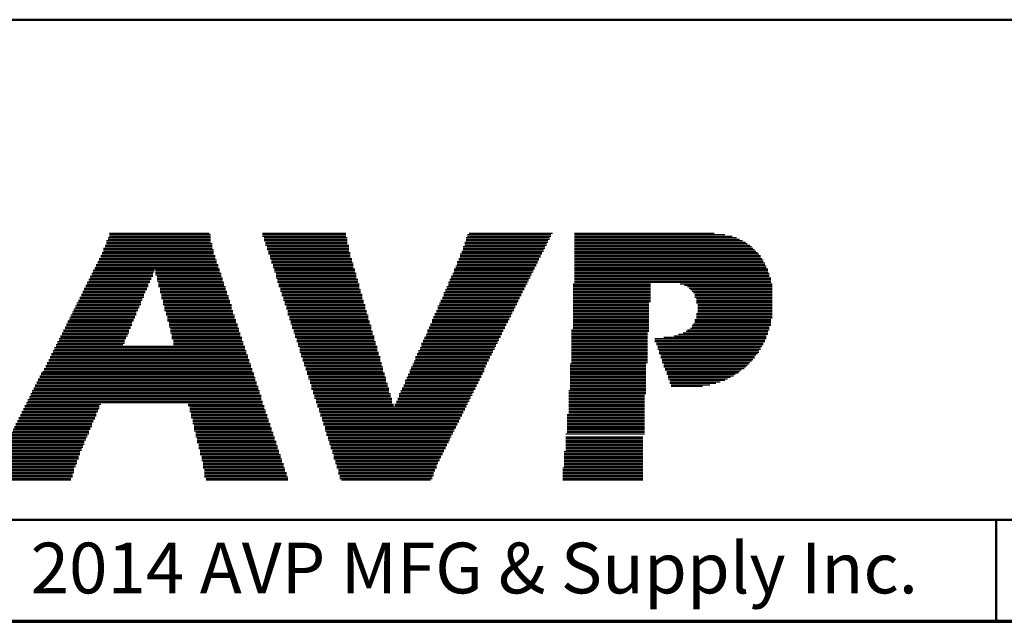
# Model space of a CAD drawing. Units: inches. Extents: x -0.3 to 22, y 0.4 to 16.6.
# Drawn here: x 6.5 to 9, y 0.4 to 1.9 of the extents above; entities that cross this region are included whole.
import ezdxf

# ---------------------------------------------------------------- set-up
doc = ezdxf.new("R2010")
doc.units = ezdxf.units.IN
doc.header["$MEASUREMENT"] = 0
for name, color, linetype, lineweight in [('Border (ANSI)', 7, 'Continuous', 70), ('LAYER0', 7, 'Continuous', 25), ('Sketch Geometry(AVP)', 7, 'Continuous', 9), ('Symbols(AVP)', 7, 'Continuous', 9)]:
    doc.layers.add(name, color=color, linetype=linetype, lineweight=lineweight)
doc.styles.add('DEFAULT-AVP', font='arial.ttf')
doc.styles.add('Text Style117', font='arialbd.ttf')

# ---------------------------------------------------------------- blocks, each defined once
blk = doc.blocks.new('Borders Website Border')
at = {"layer": 'Border (ANSI)'}
blk.add_line((0.38, 0.38), (21.62, 0.38), dxfattribs=at)
blk = doc.blocks.new('Title Blocks DD-Template')
at = {"layer": 'LAYER0'}
for p, q in [((6.963, 5.4136), (7.2158, 5.4136)), ((6.9667, 5.4245), (7.2121, 5.4245)), ((6.9667, 5.4209), (7.2158, 5.4209)), ((6.9667, 5.4172), (7.2158, 5.4172)), ((7.344, 5.4245), (7.5491, 5.4245)), ((7.344, 5.4209), (7.5491, 5.4209)), ((7.344, 5.4172), (7.5491, 5.4172)), ((7.3476, 5.4136), (7.5528, 5.4136)), ((7.8458, 5.4136), (8.051, 5.4136)), ((7.8495, 5.4209), (8.0546, 5.4209)), ((7.8495, 5.4172), (8.0546, 5.4172)), ((7.8532, 5.4245), (8.0583, 5.4245)), ((8.1132, 5.4245), (8.4576, 5.4245)), ((8.1132, 5.4209), (8.4832, 5.4209)), ((8.1132, 5.4172), (8.5015, 5.4172)), ((8.1132, 5.4136), (8.5125, 5.4136)), ((6.9557, 5.3952), (7.2194, 5.3952)), ((6.9557, 5.3916), (7.2194, 5.3916)), ((6.9594, 5.4062), (7.2158, 5.4062)), ((6.9594, 5.4026), (7.2158, 5.4026)), ((6.9594, 5.3989), (7.2194, 5.3989)), ((6.963, 5.4099), (7.2158, 5.4099)), ((7.3476, 5.4099), (7.5528, 5.4099)), ((7.3476, 5.4062), (7.5528, 5.4062)), ((7.3513, 5.4026), (7.5528, 5.4026)), ((7.3513, 5.3989), (7.5528, 5.3989)), ((7.3513, 5.3952), (7.5564, 5.3952)), ((7.355, 5.3916), (7.5564, 5.3916)), ((7.8385, 5.3916), (8.04, 5.3916)), ((7.8422, 5.4026), (8.0473, 5.4026)), ((7.8422, 5.3989), (8.0436, 5.3989)), ((7.8422, 5.3952), (8.0436, 5.3952)), ((7.8458, 5.4099), (8.051, 5.4099)), ((7.8458, 5.4062), (8.0473, 5.4062)), ((8.1132, 5.4099), (8.5198, 5.4099)), ((8.1132, 5.4062), (8.5272, 5.4062)), ((8.1132, 5.4026), (8.5345, 5.4026)), ((8.1132, 5.3989), (8.5382, 5.3989)), ((8.1132, 5.3952), (8.5455, 5.3952)), ((8.1132, 5.3916), (8.5491, 5.3916)), ((6.9447, 5.3696), (7.2268, 5.3696)), ((6.9447, 5.3659), (7.2268, 5.3659)), ((6.9484, 5.3769), (7.2231, 5.3769)), ((6.9484, 5.3733), (7.2231, 5.3733)), ((6.952, 5.3879), (7.2194, 5.3879)), ((6.952, 5.3843), (7.2231, 5.3843)), ((6.952, 5.3806), (7.2231, 5.3806)), ((7.355, 5.3879), (7.5564, 5.3879)), ((7.355, 5.3843), (7.5564, 5.3843)), ((7.3586, 5.3806), (7.5564, 5.3806)), ((7.3586, 5.3769), (7.5601, 5.3769)), ((7.3586, 5.3733), (7.5601, 5.3733)), ((7.3623, 5.3696), (7.5601, 5.3696)), ((7.3623, 5.3659), (7.5601, 5.3659)), ((7.8312, 5.3733), (8.0326, 5.3733)), ((7.8312, 5.3696), (8.029, 5.3696)), ((7.8312, 5.3659), (8.029, 5.3659)), ((7.8348, 5.3806), (8.0363, 5.3806)), ((7.8348, 5.3769), (8.0326, 5.3769)), ((7.8385, 5.3879), (8.04, 5.3879)), ((7.8385, 5.3843), (8.0363, 5.3843)), ((8.1132, 5.3879), (8.5528, 5.3879)), ((8.1132, 5.3843), (8.5565, 5.3843)), ((8.1132, 5.3806), (8.5601, 5.3806)), ((8.1132, 5.3769), (8.5638, 5.3769)), ((8.1132, 5.3733), (8.5675, 5.3733)), ((8.1132, 5.3696), (8.5711, 5.3696)), ((8.1132, 5.3659), (8.5711, 5.3659)), ((6.9337, 5.3476), (7.2341, 5.3476)), ((6.9337, 5.344), (7.2341, 5.344)), ((6.9374, 5.3549), (7.2304, 5.3549)), ((6.9374, 5.3513), (7.2304, 5.3513)), ((6.941, 5.3623), (7.2268, 5.3623)), ((6.941, 5.3586), (7.2304, 5.3586)), ((7.3623, 5.3623), (7.5638, 5.3623)), ((7.366, 5.3586), (7.5638, 5.3586)), ((7.366, 5.3549), (7.5638, 5.3549)), ((7.366, 5.3513), (7.5674, 5.3513)), ((7.3696, 5.3476), (7.5674, 5.3476)), ((7.3696, 5.344), (7.5674, 5.344)), ((7.8202, 5.344), (8.018, 5.344)), ((7.8239, 5.3549), (8.0217, 5.3549)), ((7.8239, 5.3513), (8.0217, 5.3513)), ((7.8239, 5.3476), (8.018, 5.3476)), ((7.8275, 5.3623), (8.0253, 5.3623)), ((7.8275, 5.3586), (8.0253, 5.3586)), ((8.1132, 5.3623), (8.5748, 5.3623)), ((8.1132, 5.3586), (8.5784, 5.3586)), ((8.1132, 5.3549), (8.5784, 5.3549)), ((8.1132, 5.3513), (8.5821, 5.3513)), ((8.1132, 5.3476), (8.5821, 5.3476)), ((8.1132, 5.344), (8.5858, 5.344)), ((6.9191, 5.3183), (7.0729, 5.3183)), ((6.9227, 5.3256), (7.0729, 5.3256)), ((6.9227, 5.322), (7.0729, 5.322)), ((6.9264, 5.333), (7.0766, 5.333)), ((6.9264, 5.3293), (7.0766, 5.3293)), ((6.9301, 5.3403), (7.2341, 5.3403)), ((6.9301, 5.3366), (7.2378, 5.3366)), ((7.0802, 5.333), (7.2378, 5.333)), ((7.0802, 5.3293), (7.2378, 5.3293)), ((7.0802, 5.3256), (7.2414, 5.3256)), ((7.0802, 5.322), (7.2414, 5.322)), ((7.0839, 5.3183), (7.2414, 5.3183)), ((7.3696, 5.3403), (7.5674, 5.3403)), ((7.3733, 5.3366), (7.5711, 5.3366)), ((7.3733, 5.333), (7.5711, 5.333)), ((7.3733, 5.3293), (7.5711, 5.3293)), ((7.377, 5.3256), (7.5748, 5.3256)), ((7.377, 5.322), (7.5748, 5.322)), ((7.377, 5.3183), (7.5748, 5.3183)), ((7.8092, 5.3183), (8.0033, 5.3183)), ((7.8129, 5.3256), (8.007, 5.3256)), ((7.8129, 5.322), (8.007, 5.322)), ((7.8165, 5.3366), (8.0143, 5.3366)), ((7.8165, 5.333), (8.0107, 5.333)), ((7.8165, 5.3293), (8.0107, 5.3293)), ((7.8202, 5.3403), (8.0143, 5.3403)), ((8.1132, 5.3403), (8.5858, 5.3403)), ((8.1132, 5.3366), (8.5894, 5.3366)), ((8.1132, 5.333), (8.5894, 5.333)), ((8.1132, 5.3293), (8.5894, 5.3293)), ((8.1132, 5.3256), (8.5931, 5.3256)), ((8.1132, 5.322), (8.5931, 5.322)), ((8.1132, 5.3183), (8.5931, 5.3183)), ((6.9081, 5.2963), (7.0619, 5.2963)), ((6.9081, 5.2927), (7.0619, 5.2927)), ((6.9117, 5.3037), (7.0656, 5.3037)), ((6.9117, 5.3), (7.0619, 5.3)), ((6.9154, 5.311), (7.0693, 5.311)), ((6.9154, 5.3073), (7.0656, 5.3073)), ((6.9191, 5.3147), (7.0693, 5.3147)), ((7.0839, 5.3147), (7.2451, 5.3147)), ((7.0839, 5.311), (7.2451, 5.311)), ((7.0839, 5.3073), (7.2451, 5.3073)), ((7.0876, 5.3037), (7.2487, 5.3037)), ((7.0876, 5.3), (7.2487, 5.3)), ((7.0876, 5.2963), (7.2487, 5.2963)), ((7.0876, 5.2927), (7.2524, 5.2927)), ((7.377, 5.3147), (7.5748, 5.3147)), ((7.3806, 5.311), (7.5784, 5.311)), ((7.3806, 5.3073), (7.5784, 5.3073)), ((7.3806, 5.3037), (7.5784, 5.3037)), ((7.3843, 5.3), (7.5821, 5.3)), ((7.3843, 5.2963), (7.5821, 5.2963)), ((7.3843, 5.2927), (7.5821, 5.2927)), ((7.7982, 5.2927), (7.9924, 5.2927)), ((7.8019, 5.3037), (7.996, 5.3037)), ((7.8019, 5.3), (7.996, 5.3)), ((7.8019, 5.2963), (7.9924, 5.2963)), ((7.8055, 5.311), (7.9997, 5.311)), ((7.8055, 5.3073), (7.9997, 5.3073)), ((7.8092, 5.3147), (8.0033, 5.3147)), ((8.1096, 5.3), (8.3001, 5.3)), ((8.1096, 5.2963), (8.3001, 5.2963)), ((8.1096, 5.2927), (8.3001, 5.2927)), ((8.1132, 5.3147), (8.5968, 5.3147)), ((8.1132, 5.311), (8.5968, 5.311)), ((8.1132, 5.3073), (8.5968, 5.3073)), ((8.1132, 5.3037), (8.5968, 5.3037)), ((8.3733, 5.3), (8.5968, 5.3)), ((8.3733, 5.3), (8.6004, 5.3)), ((8.3843, 5.2963), (8.5968, 5.2963)), ((8.3843, 5.2963), (8.6004, 5.2963)), ((8.3916, 5.2927), (8.5968, 5.2927)), ((8.3916, 5.2927), (8.6004, 5.2927)), ((6.8971, 5.2744), (7.0509, 5.2744)), ((6.8971, 5.2707), (7.0509, 5.2707)), ((6.9008, 5.2817), (7.0546, 5.2817)), ((6.9008, 5.278), (7.0546, 5.278)), ((6.9044, 5.289), (7.0583, 5.289)), ((6.9044, 5.2854), (7.0583, 5.2854)), ((7.0912, 5.289), (7.2524, 5.289)), ((7.0912, 5.2854), (7.2524, 5.2854)), ((7.0912, 5.2817), (7.2561, 5.2817)), ((7.0912, 5.278), (7.2561, 5.278)), ((7.0949, 5.2744), (7.2561, 5.2744)), ((7.0949, 5.2707), (7.2597, 5.2707)), ((7.3879, 5.289), (7.5821, 5.289)), ((7.3879, 5.2854), (7.5857, 5.2854)), ((7.3879, 5.2817), (7.5857, 5.2817)), ((7.3916, 5.278), (7.5857, 5.278)), ((7.3916, 5.2744), (7.5894, 5.2744)), ((7.3916, 5.2707), (7.5894, 5.2707)), ((7.7909, 5.278), (7.985, 5.278)), ((7.7909, 5.2744), (7.9814, 5.2744)), ((7.7909, 5.2707), (7.9814, 5.2707)), ((7.7945, 5.2854), (7.9887, 5.2854)), ((7.7945, 5.2817), (7.985, 5.2817)), ((7.7982, 5.289), (7.9887, 5.289)), ((8.1096, 5.289), (8.3001, 5.289)), ((8.1096, 5.2854), (8.3001, 5.2854)), ((8.1096, 5.2817), (8.3001, 5.2817)), ((8.1096, 5.278), (8.3001, 5.278)), ((8.1096, 5.2744), (8.3001, 5.2744)), ((8.1096, 5.2707), (8.3001, 5.2707)), ((8.3953, 5.289), (8.5968, 5.289)), ((8.3953, 5.289), (8.6004, 5.289)), ((8.399, 5.2854), (8.5968, 5.2854)), ((8.399, 5.2854), (8.6004, 5.2854)), ((8.4026, 5.2817), (8.5968, 5.2817)), ((8.4026, 5.2817), (8.6004, 5.2817)), ((8.4063, 5.278), (8.5968, 5.278)), ((8.4063, 5.278), (8.6004, 5.278)), ((8.4099, 5.2744), (8.5968, 5.2744)), ((8.4099, 5.2744), (8.6004, 5.2744)), ((8.4099, 5.2707), (8.5968, 5.2707)), ((8.4099, 5.2707), (8.6004, 5.2707)), ((6.8824, 5.2451), (7.0399, 5.2451)), ((6.8861, 5.2524), (7.0436, 5.2524)), ((6.8861, 5.2487), (7.0436, 5.2487)), ((6.8898, 5.2597), (7.0473, 5.2597)), ((6.8898, 5.256), (7.0436, 5.256)), ((6.8934, 5.267), (7.0509, 5.267)), ((6.8934, 5.2634), (7.0473, 5.2634)), ((7.0949, 5.267), (7.2597, 5.267)), ((7.0949, 5.2634), (7.2597, 5.2634)), ((7.0986, 5.2597), (7.2634, 5.2597)), ((7.0986, 5.256), (7.2634, 5.256)), ((7.0986, 5.2524), (7.2634, 5.2524)), ((7.0986, 5.2487), (7.2671, 5.2487)), ((7.1022, 5.2451), (7.2671, 5.2451)), ((7.3953, 5.267), (7.5894, 5.267)), ((7.3953, 5.2634), (7.5894, 5.2634)), ((7.3953, 5.2597), (7.5931, 5.2597)), ((7.3989, 5.256), (7.5931, 5.256)), ((7.3989, 5.2524), (7.5931, 5.2524)), ((7.3989, 5.2487), (7.5967, 5.2487)), ((7.4026, 5.2451), (7.5967, 5.2451)), ((7.7762, 5.2451), (7.9667, 5.2451)), ((7.7799, 5.2524), (7.9704, 5.2524)), ((7.7799, 5.2487), (7.9704, 5.2487)), ((7.7836, 5.2597), (7.974, 5.2597)), ((7.7836, 5.256), (7.974, 5.256)), ((7.7872, 5.267), (7.9777, 5.267)), ((7.7872, 5.2634), (7.9777, 5.2634)), ((8.1096, 5.267), (8.3001, 5.267)), ((8.1096, 5.2634), (8.3001, 5.2634)), ((8.1096, 5.2597), (8.3001, 5.2597)), ((8.1096, 5.256), (8.3001, 5.256)), ((8.1096, 5.2524), (8.2964, 5.2524)), ((8.1096, 5.2487), (8.2964, 5.2487)), ((8.1096, 5.2451), (8.2964, 5.2451)), ((8.4099, 5.267), (8.5968, 5.267)), ((8.4099, 5.267), (8.6004, 5.267)), ((8.4136, 5.2634), (8.5968, 5.2634)), ((8.4136, 5.2634), (8.6004, 5.2634)), ((8.4136, 5.2597), (8.5968, 5.2597)), ((8.4136, 5.2597), (8.6004, 5.2597)), ((8.4136, 5.256), (8.5968, 5.256)), ((8.4136, 5.256), (8.6004, 5.256)), ((8.4136, 5.2524), (8.5968, 5.2524)), ((8.4136, 5.2524), (8.6004, 5.2524)), ((8.4173, 5.2487), (8.5968, 5.2487)), ((8.4173, 5.2487), (8.6004, 5.2487)), ((8.4173, 5.2451), (8.5968, 5.2451)), ((8.4173, 5.2451), (8.6004, 5.2451)), ((6.8714, 5.2231), (7.0326, 5.2231)), ((6.8714, 5.2194), (7.029, 5.2194)), ((6.8751, 5.2304), (7.0326, 5.2304)), ((6.8751, 5.2267), (7.0326, 5.2267)), ((6.8788, 5.2377), (7.0363, 5.2377)), ((6.8788, 5.2341), (7.0363, 5.2341)), ((6.8824, 5.2414), (7.0399, 5.2414)), ((7.1022, 5.2414), (7.2671, 5.2414)), ((7.1022, 5.2377), (7.2671, 5.2377)), ((7.1022, 5.2341), (7.2707, 5.2341)), ((7.1059, 5.2304), (7.2707, 5.2304)), ((7.1059, 5.2267), (7.2707, 5.2267)), ((7.1059, 5.2231), (7.2744, 5.2231)), ((7.1095, 5.2194), (7.2744, 5.2194)), ((7.4026, 5.2414), (7.5967, 5.2414)), ((7.4026, 5.2377), (7.5967, 5.2377)), ((7.4063, 5.2341), (7.6004, 5.2341)), ((7.4063, 5.2304), (7.6004, 5.2304)), ((7.4063, 5.2267), (7.6004, 5.2267)), ((7.4063, 5.2231), (7.6041, 5.2231)), ((7.4099, 5.2194), (7.6041, 5.2194)), ((7.7652, 5.2194), (7.9557, 5.2194)), ((7.7689, 5.2267), (7.9594, 5.2267)), ((7.7689, 5.2231), (7.9557, 5.2231)), ((7.7726, 5.2341), (7.963, 5.2341)), ((7.7726, 5.2304), (7.9594, 5.2304)), ((7.7762, 5.2414), (7.9667, 5.2414)), ((7.7762, 5.2377), (7.963, 5.2377)), ((8.1096, 5.2414), (8.2964, 5.2414)), ((8.1096, 5.2377), (8.2964, 5.2377)), ((8.1096, 5.2341), (8.2964, 5.2341)), ((8.1096, 5.2304), (8.2964, 5.2304)), ((8.1096, 5.2267), (8.2964, 5.2267)), ((8.1096, 5.2231), (8.2964, 5.2231)), ((8.1096, 5.2194), (8.2964, 5.2194)), ((8.4136, 5.2267), (8.5968, 5.2267)), ((8.4136, 5.2267), (8.6004, 5.2267)), ((8.4136, 5.2231), (8.5968, 5.2231)), ((8.4136, 5.2231), (8.6004, 5.2231)), ((8.4136, 5.2194), (8.5968, 5.2194)), ((8.4136, 5.2194), (8.6004, 5.2194)), ((8.4173, 5.2414), (8.5968, 5.2414)), ((8.4173, 5.2414), (8.6004, 5.2414)), ((8.4173, 5.2377), (8.5968, 5.2377)), ((8.4173, 5.2377), (8.6004, 5.2377)), ((8.4173, 5.2341), (8.5968, 5.2341)), ((8.4173, 5.2341), (8.6004, 5.2341)), ((8.4173, 5.2304), (8.5968, 5.2304)), ((8.4173, 5.2304), (8.6004, 5.2304)), ((6.8605, 5.2011), (7.0216, 5.2011)), ((6.8605, 5.1974), (7.0216, 5.1974)), ((6.8641, 5.2084), (7.0253, 5.2084)), ((6.8641, 5.2048), (7.0216, 5.2048)), ((6.8678, 5.2158), (7.029, 5.2158)), ((6.8678, 5.2121), (7.0253, 5.2121)), ((7.1095, 5.2158), (7.2744, 5.2158)), ((7.1095, 5.2121), (7.2781, 5.2121)), ((7.1095, 5.2084), (7.2781, 5.2084)), ((7.1132, 5.2048), (7.2781, 5.2048)), ((7.1132, 5.2011), (7.2817, 5.2011)), ((7.1132, 5.1974), (7.2817, 5.1974)), ((7.4099, 5.2158), (7.6041, 5.2158)), ((7.4099, 5.2121), (7.6041, 5.2121)), ((7.4136, 5.2084), (7.6077, 5.2084)), ((7.4136, 5.2048), (7.6077, 5.2048)), ((7.4136, 5.2011), (7.6077, 5.2011)), ((7.4172, 5.1974), (7.6114, 5.1974)), ((7.7579, 5.2011), (7.9447, 5.2011)), ((7.7579, 5.1974), (7.9447, 5.1974)), ((7.7616, 5.2121), (7.9521, 5.2121)), ((7.7616, 5.2084), (7.9484, 5.2084)), ((7.7616, 5.2048), (7.9484, 5.2048)), ((7.7652, 5.2158), (7.9521, 5.2158)), ((8.1096, 5.2158), (8.2964, 5.2158)), ((8.1096, 5.2121), (8.2964, 5.2121)), ((8.1096, 5.2084), (8.2964, 5.2084)), ((8.1096, 5.2048), (8.2964, 5.2048)), ((8.1096, 5.2011), (8.2964, 5.2011)), ((8.1096, 5.1974), (8.2964, 5.1974)), ((8.4026, 5.1974), (8.5968, 5.1974)), ((8.4063, 5.2011), (8.5968, 5.2011)), ((8.4099, 5.2121), (8.5968, 5.2121)), ((8.4099, 5.2084), (8.5968, 5.2084)), ((8.4099, 5.2048), (8.5968, 5.2048)), ((8.4136, 5.2158), (8.5968, 5.2158)), ((8.4136, 5.2158), (8.6004, 5.2158)), ((6.8458, 5.1718), (7.0106, 5.1718)), ((6.8495, 5.1791), (7.0143, 5.1791)), ((6.8495, 5.1755), (7.0106, 5.1755)), ((6.8531, 5.1864), (7.0143, 5.1864)), ((6.8531, 5.1828), (7.0143, 5.1828)), ((6.8568, 5.1938), (7.018, 5.1938)), ((6.8568, 5.1901), (7.018, 5.1901)), ((7.1132, 5.1938), (7.2817, 5.1938)), ((7.1169, 5.1901), (7.2854, 5.1901)), ((7.1169, 5.1864), (7.2854, 5.1864)), ((7.1169, 5.1828), (7.2854, 5.1828)), ((7.1169, 5.1791), (7.289, 5.1791)), ((7.1205, 5.1755), (7.289, 5.1755)), ((7.1205, 5.1718), (7.289, 5.1718)), ((7.4172, 5.1938), (7.6114, 5.1938)), ((7.4172, 5.1901), (7.6114, 5.1901)), ((7.4209, 5.1864), (7.6114, 5.1864)), ((7.4209, 5.1828), (7.6151, 5.1828)), ((7.4209, 5.1791), (7.6151, 5.1791)), ((7.4246, 5.1755), (7.6151, 5.1755)), ((7.4246, 5.1718), (7.6187, 5.1718)), ((7.7469, 5.1755), (7.9337, 5.1755)), ((7.7469, 5.1718), (7.9301, 5.1718)), ((7.7506, 5.1864), (7.9374, 5.1864)), ((7.7506, 5.1828), (7.9374, 5.1828)), ((7.7506, 5.1791), (7.9337, 5.1791)), ((7.7543, 5.1938), (7.9411, 5.1938)), ((7.7543, 5.1901), (7.9411, 5.1901)), ((8.1059, 5.1864), (8.2964, 5.1864)), ((8.1059, 5.1828), (8.2964, 5.1828)), ((8.1059, 5.1791), (8.2927, 5.1791)), ((8.1059, 5.1755), (8.2927, 5.1755)), ((8.1059, 5.1718), (8.2927, 5.1718)), ((8.1096, 5.1938), (8.2964, 5.1938)), ((8.1096, 5.1901), (8.2964, 5.1901)), ((8.3587, 5.1718), (8.5858, 5.1718)), ((8.3696, 5.1755), (8.5894, 5.1755)), ((8.3806, 5.1791), (8.5894, 5.1791)), ((8.388, 5.1828), (8.5894, 5.1828)), ((8.3916, 5.1864), (8.5931, 5.1864)), ((8.399, 5.1901), (8.5931, 5.1901)), ((8.4026, 5.1938), (8.5931, 5.1938)), ((6.8348, 5.1498), (6.9997, 5.1498)), ((6.8385, 5.1571), (7.0033, 5.1571)), ((6.8385, 5.1535), (7.0033, 5.1535)), ((6.8421, 5.1645), (7.007, 5.1645)), ((6.8421, 5.1608), (7.0033, 5.1608)), ((6.8458, 5.1681), (7.007, 5.1681)), ((7.1205, 5.1681), (7.2927, 5.1681)), ((7.1205, 5.1645), (7.2927, 5.1645)), ((7.1242, 5.1608), (7.2927, 5.1608)), ((7.1242, 5.1571), (7.2964, 5.1571)), ((7.1242, 5.1535), (7.2964, 5.1535)), ((7.1242, 5.1498), (7.2964, 5.1498)), ((7.4246, 5.1681), (7.6187, 5.1681)), ((7.4282, 5.1645), (7.6187, 5.1645)), ((7.4282, 5.1608), (7.6187, 5.1608)), ((7.4282, 5.1571), (7.6224, 5.1571)), ((7.4319, 5.1535), (7.6224, 5.1535)), ((7.4319, 5.1498), (7.6224, 5.1498)), ((7.7359, 5.1535), (7.9228, 5.1535)), ((7.7359, 5.1498), (7.9191, 5.1498)), ((7.7396, 5.1608), (7.9264, 5.1608)), ((7.7396, 5.1571), (7.9228, 5.1571)), ((7.7433, 5.1681), (7.9301, 5.1681)), ((7.7433, 5.1645), (7.9264, 5.1645)), ((8.1059, 5.1681), (8.2927, 5.1681)), ((8.1059, 5.1645), (8.2927, 5.1645)), ((8.1059, 5.1608), (8.2927, 5.1608)), ((8.1059, 5.1571), (8.2927, 5.1571)), ((8.1059, 5.1535), (8.2927, 5.1535)), ((8.1059, 5.1498), (8.2927, 5.1498)), ((8.311, 5.1645), (8.5858, 5.1645)), ((8.311, 5.1608), (8.5821, 5.1608)), ((8.311, 5.1571), (8.5821, 5.1571)), ((8.3147, 5.1535), (8.5784, 5.1535)), ((8.3147, 5.1498), (8.5784, 5.1498)), ((8.333, 5.1681), (8.5858, 5.1681)), ((6.8238, 5.1278), (7.3037, 5.1278)), ((6.8238, 5.1242), (7.3074, 5.1242)), ((6.8275, 5.1352), (7.3037, 5.1352)), ((6.8275, 5.1315), (7.3037, 5.1315)), ((6.8312, 5.1425), (7.3, 5.1425)), ((6.8312, 5.1388), (7.3, 5.1388)), ((6.8348, 5.1462), (7.3, 5.1462)), ((7.4319, 5.1462), (7.626, 5.1462)), ((7.4356, 5.1425), (7.626, 5.1425)), ((7.4356, 5.1388), (7.626, 5.1388)), ((7.4356, 5.1352), (7.626, 5.1352)), ((7.4356, 5.1315), (7.6297, 5.1315)), ((7.4392, 5.1278), (7.6297, 5.1278)), ((7.4392, 5.1242), (7.6297, 5.1242)), ((7.7249, 5.1278), (7.9081, 5.1278)), ((7.7249, 5.1242), (7.9081, 5.1242)), ((7.7286, 5.1352), (7.9118, 5.1352)), ((7.7286, 5.1315), (7.9118, 5.1315)), ((7.7323, 5.1425), (7.9154, 5.1425)), ((7.7323, 5.1388), (7.9154, 5.1388)), ((7.7359, 5.1462), (7.9191, 5.1462)), ((8.1059, 5.1462), (8.2927, 5.1462)), ((8.1059, 5.1425), (8.2927, 5.1425)), ((8.1059, 5.1388), (8.2927, 5.1388)), ((8.1059, 5.1352), (8.2927, 5.1352)), ((8.1059, 5.1315), (8.2927, 5.1315)), ((8.1059, 5.1278), (8.2927, 5.1278)), ((8.1059, 5.1242), (8.2927, 5.1242)), ((8.3184, 5.1462), (8.5748, 5.1462)), ((8.3184, 5.1425), (8.5711, 5.1425)), ((8.3184, 5.1388), (8.5711, 5.1388)), ((8.322, 5.1352), (8.5675, 5.1352)), ((8.322, 5.1315), (8.5675, 5.1315)), ((8.322, 5.1278), (8.5638, 5.1278)), ((8.3257, 5.1242), (8.5601, 5.1242)), ((6.8092, 5.0985), (7.3147, 5.0985)), ((6.8128, 5.1059), (7.311, 5.1059)), ((6.8128, 5.1022), (7.3147, 5.1022)), ((6.8165, 5.1132), (7.311, 5.1132)), ((6.8165, 5.1095), (7.311, 5.1095)), ((6.8202, 5.1205), (7.3074, 5.1205)), ((6.8202, 5.1168), (7.3074, 5.1168)), ((7.4392, 5.1205), (7.6334, 5.1205)), ((7.4429, 5.1168), (7.6334, 5.1168)), ((7.4429, 5.1132), (7.6334, 5.1132)), ((7.4429, 5.1095), (7.6334, 5.1095)), ((7.4466, 5.1059), (7.637, 5.1059)), ((7.4466, 5.1022), (7.637, 5.1022)), ((7.4466, 5.0985), (7.637, 5.0985)), ((7.714, 5.1022), (7.8971, 5.1022)), ((7.714, 5.0985), (7.8934, 5.0985)), ((7.7176, 5.1095), (7.9008, 5.1095)), ((7.7176, 5.1059), (7.8971, 5.1059)), ((7.7213, 5.1205), (7.9044, 5.1205)), ((7.7213, 5.1168), (7.9044, 5.1168)), ((7.7213, 5.1132), (7.9008, 5.1132)), ((8.1022, 5.1022), (8.2891, 5.1022)), ((8.1022, 5.0985), (8.2891, 5.0985)), ((8.1059, 5.1205), (8.2927, 5.1205)), ((8.1059, 5.1168), (8.2927, 5.1168)), ((8.1059, 5.1132), (8.2927, 5.1132)), ((8.1059, 5.1095), (8.2927, 5.1095)), ((8.1059, 5.1059), (8.2927, 5.1059)), ((8.3257, 5.1205), (8.5565, 5.1205)), ((8.3257, 5.1168), (8.5565, 5.1168)), ((8.3294, 5.1132), (8.5528, 5.1132)), ((8.3294, 5.1095), (8.5491, 5.1095)), ((8.3294, 5.1059), (8.5455, 5.1059)), ((8.333, 5.1022), (8.5418, 5.1022)), ((8.333, 5.0985), (8.5382, 5.0985)), ((6.7982, 5.0802), (7.322, 5.0802)), ((6.7982, 5.0766), (7.322, 5.0766)), ((6.8018, 5.0839), (7.3183, 5.0839)), ((6.8055, 5.0912), (7.3183, 5.0912)), ((6.8055, 5.0875), (7.3183, 5.0875)), ((6.8092, 5.0949), (7.3147, 5.0949)), ((7.4502, 5.0949), (7.6407, 5.0949)), ((7.4502, 5.0912), (7.6407, 5.0912)), ((7.4502, 5.0875), (7.6407, 5.0875)), ((7.4539, 5.0839), (7.6407, 5.0839)), ((7.4539, 5.0802), (7.6444, 5.0802)), ((7.4539, 5.0766), (7.6444, 5.0766)), ((7.703, 5.0766), (7.8861, 5.0766)), ((7.7066, 5.0875), (7.8898, 5.0875)), ((7.7066, 5.0839), (7.8898, 5.0839)), ((7.7066, 5.0802), (7.8861, 5.0802)), ((7.7103, 5.0949), (7.8934, 5.0949)), ((7.7103, 5.0912), (7.8898, 5.0912)), ((8.1022, 5.0949), (8.2891, 5.0949)), ((8.1022, 5.0912), (8.2891, 5.0912)), ((8.1022, 5.0875), (8.2891, 5.0875)), ((8.1022, 5.0839), (8.2891, 5.0839)), ((8.1022, 5.0802), (8.2891, 5.0802)), ((8.1022, 5.0766), (8.2891, 5.0766)), ((8.333, 5.0949), (8.5345, 5.0949)), ((8.3367, 5.0912), (8.5308, 5.0912)), ((8.3367, 5.0875), (8.5235, 5.0875)), ((8.3403, 5.0839), (8.5198, 5.0839)), ((8.3403, 5.0802), (8.5162, 5.0802)), ((8.3403, 5.0766), (8.5088, 5.0766)), ((6.7835, 5.0509), (7.3293, 5.0509)), ((6.7872, 5.0582), (7.3293, 5.0582)), ((6.7872, 5.0546), (7.3293, 5.0546)), ((6.7909, 5.0656), (7.3257, 5.0656)), ((6.7909, 5.0619), (7.3257, 5.0619)), ((6.7945, 5.0729), (7.322, 5.0729)), ((6.7945, 5.0692), (7.3257, 5.0692)), ((7.4575, 5.0729), (7.6444, 5.0729)), ((7.4575, 5.0692), (7.648, 5.0692)), ((7.4575, 5.0656), (7.648, 5.0656)), ((7.4612, 5.0619), (7.648, 5.0619)), ((7.4612, 5.0582), (7.648, 5.0582)), ((7.4612, 5.0546), (7.6517, 5.0546)), ((7.4649, 5.0509), (7.6517, 5.0509)), ((7.692, 5.0509), (7.8715, 5.0509)), ((7.6956, 5.0619), (7.8788, 5.0619)), ((7.6956, 5.0582), (7.8751, 5.0582)), ((7.6956, 5.0546), (7.8751, 5.0546)), ((7.6993, 5.0692), (7.8825, 5.0692)), ((7.6993, 5.0656), (7.8788, 5.0656)), ((7.703, 5.0729), (7.8825, 5.0729)), ((8.1022, 5.0729), (8.2891, 5.0729)), ((8.1022, 5.0692), (8.2891, 5.0692)), ((8.1022, 5.0656), (8.2891, 5.0656)), ((8.1022, 5.0619), (8.2891, 5.0619)), ((8.1022, 5.0582), (8.2891, 5.0582)), ((8.1022, 5.0546), (8.2891, 5.0546)), ((8.1022, 5.0509), (8.2891, 5.0509)), ((8.344, 5.0729), (8.5052, 5.0729)), ((8.344, 5.0692), (8.4979, 5.0692)), ((8.344, 5.0656), (8.4905, 5.0656)), ((8.3477, 5.0619), (8.4832, 5.0619)), ((8.3477, 5.0582), (8.4722, 5.0582)), ((8.3477, 5.0546), (8.4612, 5.0546)), ((8.3513, 5.0509), (8.4466, 5.0509)), ((6.7725, 5.0289), (7.3367, 5.0289)), ((6.7725, 5.0253), (7.3403, 5.0253)), ((6.7762, 5.0363), (7.3367, 5.0363)), ((6.7762, 5.0326), (7.3367, 5.0326)), ((6.7799, 5.0436), (7.333, 5.0436)), ((6.7799, 5.0399), (7.333, 5.0399)), ((6.7835, 5.0473), (7.333, 5.0473)), ((7.4649, 5.0473), (7.6517, 5.0473)), ((7.4649, 5.0436), (7.6553, 5.0436)), ((7.4649, 5.0399), (7.6553, 5.0399)), ((7.4685, 5.0363), (7.6553, 5.0363)), ((7.4685, 5.0326), (7.6553, 5.0326)), ((7.4685, 5.0289), (7.659, 5.0289)), ((7.4722, 5.0253), (7.659, 5.0253)), ((7.681, 5.0289), (7.8605, 5.0289)), ((7.681, 5.0253), (7.8605, 5.0253)), ((7.6847, 5.0363), (7.8641, 5.0363)), ((7.6847, 5.0326), (7.8641, 5.0326)), ((7.6883, 5.0436), (7.8678, 5.0436)), ((7.6883, 5.0399), (7.8678, 5.0399)), ((7.692, 5.0473), (7.8715, 5.0473)), ((8.0986, 5.0363), (8.2891, 5.0363)), ((8.0986, 5.0326), (8.2891, 5.0326)), ((8.0986, 5.0289), (8.2891, 5.0289)), ((8.0986, 5.0253), (8.2854, 5.0253)), ((8.1022, 5.0473), (8.2891, 5.0473)), ((8.1022, 5.0436), (8.2891, 5.0436)), ((8.1022, 5.0399), (8.2891, 5.0399)), ((8.3513, 5.0473), (8.4283, 5.0473)), ((6.7616, 5.007), (7.344, 5.007)), ((6.7616, 5.0033), (6.9447, 5.0033)), ((6.7652, 5.0143), (7.3403, 5.0143)), ((6.7652, 5.0106), (7.344, 5.0106)), ((6.7689, 5.0216), (7.3403, 5.0216)), ((6.7689, 5.0179), (7.3403, 5.0179)), ((7.1608, 5.0033), (7.344, 5.0033)), ((7.4722, 5.0216), (7.659, 5.0216)), ((7.4722, 5.0179), (7.6627, 5.0179)), ((7.4759, 5.0143), (7.6627, 5.0143)), ((7.4759, 5.0106), (7.6627, 5.0106)), ((7.4759, 5.007), (7.6627, 5.007)), ((7.4795, 5.0033), (7.6663, 5.0033)), ((7.67, 5.0033), (7.8495, 5.0033)), ((7.6737, 5.0106), (7.8532, 5.0106)), ((7.6737, 5.007), (7.8495, 5.007)), ((7.6773, 5.0179), (7.8568, 5.0179)), ((7.6773, 5.0143), (7.8532, 5.0143)), ((7.681, 5.0216), (7.8568, 5.0216)), ((8.0986, 5.0216), (8.2854, 5.0216)), ((8.0986, 5.0179), (8.2854, 5.0179)), ((8.0986, 5.0143), (8.2854, 5.0143)), ((8.0986, 5.0106), (8.2854, 5.0106)), ((8.0986, 5.007), (8.2854, 5.007)), ((8.0986, 5.0033), (8.2854, 5.0033)), ((6.7469, 4.9777), (6.9337, 4.9777)), ((6.7506, 4.985), (6.9374, 4.985)), ((6.7506, 4.9813), (6.9337, 4.9813)), ((6.7542, 4.9923), (6.941, 4.9923)), ((6.7542, 4.9886), (6.9374, 4.9886)), ((6.7579, 4.9996), (6.941, 4.9996)), ((6.7579, 4.996), (6.941, 4.996)), ((7.1608, 4.9996), (7.3476, 4.9996)), ((7.1645, 4.996), (7.3476, 4.996)), ((7.1645, 4.9923), (7.3476, 4.9923)), ((7.1645, 4.9886), (7.3513, 4.9886)), ((7.1645, 4.985), (7.3513, 4.985)), ((7.1682, 4.9813), (7.3513, 4.9813)), ((7.1682, 4.9777), (7.355, 4.9777)), ((7.4795, 4.9996), (7.6663, 4.9996)), ((7.4795, 4.996), (7.8458, 4.996)), ((7.4832, 4.9923), (7.8422, 4.9923)), ((7.4832, 4.9886), (7.8422, 4.9886)), ((7.4832, 4.985), (7.8385, 4.985)), ((7.4868, 4.9813), (7.8385, 4.9813)), ((7.4868, 4.9777), (7.8348, 4.9777)), ((7.67, 4.9996), (7.8458, 4.9996)), ((8.0949, 4.9777), (8.2854, 4.9777)), ((8.0986, 4.9996), (8.2854, 4.9996)), ((8.0986, 4.996), (8.2854, 4.996)), ((8.0986, 4.9923), (8.2854, 4.9923)), ((8.0986, 4.9886), (8.2854, 4.9886)), ((8.0986, 4.985), (8.2854, 4.985)), ((8.0986, 4.9813), (8.2854, 4.9813)), ((6.7359, 4.9557), (6.9227, 4.9557)), ((6.7396, 4.963), (6.9264, 4.963)), ((6.7396, 4.9593), (6.9264, 4.9593)), ((6.7432, 4.9703), (6.9301, 4.9703)), ((6.7432, 4.9667), (6.9301, 4.9667)), ((6.7469, 4.974), (6.9337, 4.974)), ((7.1682, 4.974), (7.355, 4.974)), ((7.1682, 4.9703), (7.355, 4.9703)), ((7.1718, 4.9667), (7.3586, 4.9667)), ((7.1718, 4.963), (7.3586, 4.963)), ((7.1718, 4.9593), (7.3586, 4.9593)), ((7.1718, 4.9557), (7.3623, 4.9557)), ((7.4868, 4.974), (7.8348, 4.974)), ((7.4905, 4.9703), (7.8312, 4.9703)), ((7.4905, 4.9667), (7.8312, 4.9667)), ((7.4905, 4.963), (7.8275, 4.963)), ((7.4942, 4.9593), (7.8275, 4.9593)), ((7.4942, 4.9557), (7.8239, 4.9557)), ((8.0949, 4.974), (8.2854, 4.974)), ((8.0949, 4.9703), (8.2854, 4.9703)), ((8.0949, 4.9667), (8.2854, 4.9667)), ((8.0949, 4.963), (8.2854, 4.963)), ((8.0949, 4.9593), (8.2854, 4.9593)), ((8.0949, 4.9557), (8.2854, 4.9557)), ((6.7249, 4.9337), (6.9154, 4.9337)), ((6.7249, 4.93), (6.9154, 4.93)), ((6.7286, 4.941), (6.9191, 4.941)), ((6.7286, 4.9374), (6.9154, 4.9374)), ((6.7323, 4.9483), (6.9227, 4.9483)), ((6.7323, 4.9447), (6.9191, 4.9447)), ((6.7359, 4.952), (6.9227, 4.952)), ((7.1755, 4.952), (7.3623, 4.952)), ((7.1755, 4.9483), (7.3623, 4.9483)), ((7.1755, 4.9447), (7.366, 4.9447)), ((7.1755, 4.941), (7.366, 4.941)), ((7.1755, 4.9374), (7.366, 4.9374)), ((7.1791, 4.9337), (7.3696, 4.9337)), ((7.1791, 4.93), (7.3696, 4.93)), ((7.4942, 4.952), (7.8239, 4.952)), ((7.4978, 4.9483), (7.8202, 4.9483)), ((7.4978, 4.9447), (7.8202, 4.9447)), ((7.4978, 4.941), (7.8165, 4.941)), ((7.4978, 4.9374), (7.8165, 4.9374)), ((7.5015, 4.9337), (7.8129, 4.9337)), ((7.5015, 4.93), (7.8129, 4.93)), ((8.0913, 4.93), (8.2854, 4.93)), ((8.0949, 4.952), (8.2854, 4.952)), ((8.0949, 4.9483), (8.2854, 4.9483)), ((8.0949, 4.9447), (8.2854, 4.9447)), ((8.0949, 4.941), (8.2854, 4.941)), ((8.0949, 4.9374), (8.2854, 4.9374)), ((8.0949, 4.9337), (8.2854, 4.9337)), ((6.7103, 4.9044), (6.9044, 4.9044)), ((6.7139, 4.9117), (6.9044, 4.9117)), ((6.7139, 4.9081), (6.9044, 4.9081)), ((6.7176, 4.919), (6.9081, 4.919)), ((6.7176, 4.9154), (6.9081, 4.9154)), ((6.7213, 4.9264), (6.9117, 4.9264)), ((6.7213, 4.9227), (6.9117, 4.9227)), ((7.1791, 4.9264), (7.3696, 4.9264)), ((7.1791, 4.9227), (7.3733, 4.9227)), ((7.1828, 4.919), (7.3733, 4.919)), ((7.1828, 4.9154), (7.3733, 4.9154)), ((7.1828, 4.9117), (7.377, 4.9117)), ((7.1828, 4.9081), (7.377, 4.9081)), ((7.1865, 4.9044), (7.377, 4.9044)), ((7.5015, 4.9264), (7.8092, 4.9264)), ((7.5052, 4.9227), (7.8092, 4.9227)), ((7.5052, 4.919), (7.8055, 4.919)), ((7.5052, 4.9154), (7.8055, 4.9154)), ((7.5088, 4.9117), (7.8019, 4.9117)), ((7.5088, 4.9081), (7.8019, 4.9081)), ((7.5088, 4.9044), (7.7982, 4.9044)), ((8.0913, 4.9227), (8.2817, 4.9227)), ((8.0913, 4.919), (8.2817, 4.919)), ((8.0913, 4.9154), (8.2817, 4.9154)), ((8.0913, 4.9117), (8.2817, 4.9117)), ((8.0913, 4.9081), (8.2817, 4.9081)), ((8.0913, 4.9044), (8.2817, 4.9044)), ((6.6993, 4.8824), (6.8934, 4.8824)), ((6.7029, 4.8897), (6.8971, 4.8897)), ((6.7029, 4.8861), (6.8934, 4.8861)), ((6.7066, 4.8971), (6.9008, 4.8971)), ((6.7066, 4.8934), (6.8971, 4.8934)), ((6.7103, 4.9007), (6.9008, 4.9007)), ((7.1865, 4.9007), (7.3806, 4.9007)), ((7.1865, 4.8971), (7.3806, 4.8971)), ((7.1865, 4.8934), (7.3806, 4.8934)), ((7.1901, 4.8897), (7.3843, 4.8897)), ((7.1901, 4.8861), (7.3843, 4.8861)), ((7.1901, 4.8824), (7.3843, 4.8824)), ((7.5125, 4.9007), (7.7982, 4.9007)), ((7.5125, 4.8971), (7.7945, 4.8971)), ((7.5125, 4.8934), (7.7945, 4.8934)), ((7.5162, 4.8897), (7.7909, 4.8897)), ((7.5162, 4.8861), (7.7909, 4.8861)), ((7.5162, 4.8824), (7.7872, 4.8824)), ((8.0876, 4.8861), (8.2817, 4.8861)), ((8.0876, 4.8824), (8.2817, 4.8824)), ((8.0913, 4.9007), (8.2817, 4.9007)), ((8.0913, 4.8971), (8.2817, 4.8971)), ((8.0913, 4.8934), (8.2817, 4.8934)), ((8.0913, 4.8897), (8.2817, 4.8897)), ((6.6883, 4.8604), (6.8861, 4.8604)), ((6.6883, 4.8568), (6.8861, 4.8568)), ((6.692, 4.8678), (6.8898, 4.8678)), ((6.692, 4.8641), (6.8861, 4.8641)), ((6.6956, 4.8751), (6.8898, 4.8751)), ((6.6956, 4.8714), (6.8898, 4.8714)), ((6.6993, 4.8787), (6.8934, 4.8787)), ((7.1901, 4.8787), (7.3879, 4.8787)), ((7.1938, 4.8751), (7.3879, 4.8751)), ((7.1938, 4.8714), (7.3879, 4.8714)), ((7.1938, 4.8678), (7.3916, 4.8678)), ((7.1938, 4.8641), (7.3916, 4.8641)), ((7.1975, 4.8604), (7.3916, 4.8604)), ((7.1975, 4.8568), (7.3953, 4.8568)), ((7.5198, 4.8787), (7.7872, 4.8787)), ((7.5198, 4.8751), (7.7836, 4.8751)), ((7.5198, 4.8714), (7.7836, 4.8714)), ((7.5198, 4.8678), (7.7799, 4.8678)), ((7.5235, 4.8641), (7.7799, 4.8641)), ((7.5235, 4.8604), (7.7762, 4.8604)), ((7.5235, 4.8568), (7.7762, 4.8568)), ((8.0876, 4.8787), (8.2817, 4.8787)), ((8.0876, 4.8751), (8.2817, 4.8751)), ((8.0876, 4.8714), (8.2817, 4.8714)), ((8.0876, 4.8678), (8.2817, 4.8678)), ((8.0876, 4.8641), (8.2817, 4.8641)), ((8.0876, 4.8604), (8.2817, 4.8604)), ((8.0876, 4.8568), (8.2817, 4.8568)), ((6.6736, 4.8311), (6.8751, 4.8311)), ((6.6773, 4.8385), (6.8788, 4.8385)), ((6.6773, 4.8348), (6.8788, 4.8348)), ((6.681, 4.8458), (6.8788, 4.8458)), ((6.681, 4.8421), (6.8788, 4.8421)), ((6.6846, 4.8531), (6.8824, 4.8531)), ((6.6846, 4.8494), (6.8824, 4.8494)), ((7.1975, 4.8531), (7.3953, 4.8531)), ((7.1975, 4.8494), (7.3953, 4.8494)), ((7.1975, 4.8458), (7.3989, 4.8458)), ((7.2011, 4.8421), (7.3989, 4.8421)), ((7.2011, 4.8385), (7.3989, 4.8385)), ((7.2011, 4.8348), (7.4026, 4.8348)), ((7.2011, 4.8311), (7.4026, 4.8311)), ((7.5271, 4.8531), (7.7726, 4.8531)), ((7.5271, 4.8494), (7.7726, 4.8494)), ((7.5271, 4.8458), (7.7726, 4.8458)), ((7.5308, 4.8421), (7.7689, 4.8421)), ((7.5308, 4.8385), (7.7689, 4.8385)), ((7.5308, 4.8348), (7.7652, 4.8348)), ((7.5308, 4.8311), (7.7652, 4.8311)), ((8.0839, 4.8458), (8.2817, 4.8458)), ((8.0839, 4.8421), (8.2817, 4.8421)), ((8.0839, 4.8385), (8.2817, 4.8385)), ((8.0839, 4.8348), (8.2817, 4.8348)), ((8.0839, 4.8311), (8.2817, 4.8311)), ((8.0876, 4.8531), (8.2817, 4.8531)), ((8.0876, 4.8494), (8.2817, 4.8494)), ((6.6663, 4.8165), (6.8714, 4.8165)), ((6.67, 4.8238), (6.8751, 4.8238)), ((6.67, 4.8201), (6.8714, 4.8201)), ((6.6736, 4.8275), (6.8751, 4.8275)), ((7.2011, 4.8275), (7.4026, 4.8275)), ((7.2011, 4.8238), (7.4063, 4.8238)), ((7.2048, 4.8201), (7.4063, 4.8201)), ((7.2048, 4.8165), (7.4063, 4.8165)), ((7.5345, 4.8275), (7.7652, 4.8275)), ((7.5345, 4.8238), (7.7616, 4.8238)), ((7.5345, 4.8201), (7.7616, 4.8201)), ((7.5381, 4.8165), (7.7579, 4.8165)), ((8.0839, 4.8275), (8.2817, 4.8275)), ((8.0839, 4.8238), (8.2817, 4.8238)), ((8.0839, 4.8201), (8.2817, 4.8201)), ((8.0839, 4.8165), (8.2817, 4.8165))]:
    blk.add_line(p, q, dxfattribs=at)
at = {"layer": 'Sketch Geometry(AVP)', "lineweight": 50}
for p, q in [((5.5774, 5.9509), (21.8174, 5.9509)), ((5.5774, 4.7176), (21.8174, 4.7176)), ((9.1524, 4.7176), (9.1524, 4.4676)), ((21.8174, 4.4676), (5.5774, 4.4676))]:
    blk.add_line(p, q, dxfattribs=at)
at = {"layer": 'Symbols(AVP)', "color": 7, "insert": (7.3649, 4.6615), "char_height": 0.125, "width": 3.275, "attachment_point": 2, "style": 'DEFAULT-AVP'}
blk.add_mtext('Copyright © 2014 AVP MFG & Supply Inc.', dxfattribs=at)
at = {"layer": 'Symbols(AVP)', "color": 7}
for tag, p, height, style in [('PART_NUMBER_001', (16.5508, 5.7149), 0.125, 'DEFAULT-AVP'), ('TITLE_001', (9.1777, 5.5746), 0.23, 'Text Style117'), ('CATEGORY_001', (16.8758, 5.4099), 0.125, 'DEFAULT-AVP'), ('TITLE_002', (9.717, 5.1913), 0.23, 'Text Style117'), ('CREATION_DATE_001', (16.6172, 5.0986), 0.125, 'DEFAULT-AVP'), ('Sheet_Number_001', (18.8394, 5.1019), 0.125, 'DEFAULT-AVP'), ('Number_of_sheets_001', (19.1894, 5.1019), 0.125, 'DEFAULT-AVP'), ('REVISION_NUMBER_001', (20.2294, 5.1019), 0.125, 'DEFAULT-AVP'), ('Sheet_Size_001', (21.6125, 5.0986), 0.125, 'DEFAULT-AVP')]:
    blk.add_attdef(tag, p, '', height=height, dxfattribs=dict(at, style=style))

msp = doc.modelspace()

# ---------------------------------------------------------------- block references
for name, p in [('Borders Website Border', (0, 0)), ('Title Blocks DD-Template', (-0.1974, -4.0876))]:
    msp.add_blockref(name, p)

doc.saveas('drawing.dxf')
